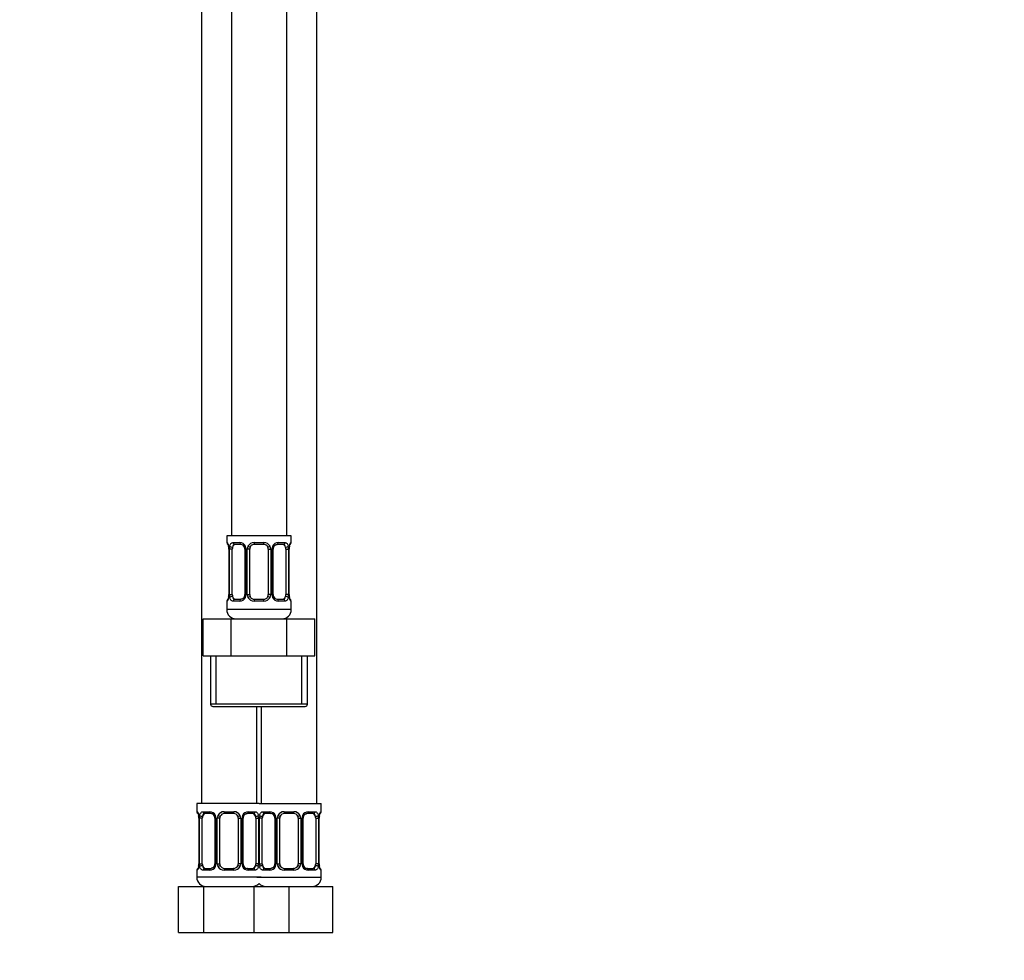
# Model space of a CAD drawing. Units: millimetres. Extents: x 0 to 878, y 0 to 1593.
# Drawn here: x 214 to 427, y 783 to 987 of the extents above; entities that cross this region are included whole.
import ezdxf
from ezdxf import colors
from ezdxf.entities.mleader import LeaderData, LeaderLine
from ezdxf.math import Vec2, Vec3

# ---------------------------------------------------------------- set-up
doc = ezdxf.new("R2010")
doc.units = ezdxf.units.MM
doc.layers.add('DV4_Défaut', color=7, linetype='Continuous')
doc.layers.add('Défaut', color=7, linetype='Continuous')

# ---------------------------------------------------------------- blocks, each defined once
blk = doc.blocks.new('_DOT')
at = {"color": 0}
blk.add_line((0, 0), (-1, 0), dxfattribs=at)
at = {"color": 0, "const_width": 0.333}
blk.add_lwpolyline([(-0.1665, 0, 1), (0.1665, 0, 1)], format="xyb", close=True, dxfattribs=at)
blk = doc.blocks.new('SE3')
at = {"layer": 'DV4_Défaut', "color": 7, "linetype": 'Continuous'}
for p, q in [((259.4, 1152.85), (259.4, 874.85)), ((271.4, 874.85), (271.4, 1152.85)), ((252.9, 1120.85), (252.9, 816.85)), ((277.9, 816.85), (277.9, 1120.85)), ((272.4, 874.85), (258.4, 874.85)), ((258.4, 874.85), (258.4, 873.37)), ((258.4, 873.37), (258.48, 873.37)), ((259.75, 873.37), (261.25, 873.37)), ((264.34, 873.37), (266.46, 873.37)), ((269.54, 873.37), (271.04, 873.37)), ((272.4, 873.37), (272.32, 873.37)), ((272.4, 873.37), (272.4, 874.85)), ((258.87, 871.97), (258.85, 871.97)), ((258.85, 871.97), (258.85, 862.1)), ((258.87, 871.97), (258.87, 862.1)), ((258.99, 862.1), (258.99, 871.97)), ((259.6, 871.97), (258.99, 871.97)), ((259.6, 862.1), (259.6, 871.97)), ((261.49, 872.97), (260.08, 872.97)), ((262.34, 871.97), (262.58, 871.97)), ((262.34, 871.97), (262.34, 862.1)), ((262.58, 871.97), (262.58, 862.1)), ((262.85, 862.1), (262.85, 871.97)), ((263.4, 871.97), (262.85, 871.97)), ((263.4, 862.1), (263.4, 871.97)), ((266.4, 872.97), (264.4, 872.97)), ((267.4, 871.97), (267.4, 862.1)), ((267.4, 871.97), (267.94, 871.97)), ((267.94, 871.97), (267.94, 862.1)), ((268.21, 862.1), (268.21, 871.97)), ((268.45, 871.97), (268.21, 871.97)), ((268.45, 862.1), (268.45, 871.97)), ((270.72, 872.97), (269.3, 872.97)), ((271.19, 871.97), (271.19, 862.1)), ((271.19, 871.97), (271.81, 871.97)), ((271.81, 871.97), (271.81, 862.1)), ((271.92, 862.1), (271.92, 871.97)), ((271.92, 871.97), (271.95, 871.97)), ((271.95, 862.1), (271.95, 871.97)), ((258.4, 860.7), (258.48, 860.7)), ((258.4, 860.7), (258.4, 858.85)), ((258.85, 862.1), (258.87, 862.1)), ((258.99, 862.1), (259.6, 862.1)), ((261.25, 860.7), (259.75, 860.7)), ((260.08, 861.1), (261.49, 861.1)), ((262.58, 862.1), (262.34, 862.1)), ((262.85, 862.1), (263.4, 862.1)), ((266.46, 860.7), (264.34, 860.7)), ((264.4, 861.1), (266.4, 861.1)), ((267.94, 862.1), (267.4, 862.1)), ((268.21, 862.1), (268.45, 862.1)), ((269.3, 861.1), (270.72, 861.1)), ((271.04, 860.7), (269.54, 860.7)), ((271.81, 862.1), (271.19, 862.1)), ((271.95, 862.1), (271.92, 862.1)), ((272.4, 860.7), (272.32, 860.7)), ((272.4, 858.85), (272.4, 860.7)), ((272.4, 858.85), (258.4, 858.85)), ((253.27, 856.85), (259.33, 856.85)), ((253.27, 848.85), (253.27, 856.85)), ((259.33, 856.85), (271.46, 856.85)), ((259.33, 848.85), (259.33, 856.85)), ((271.46, 856.85), (277.52, 856.85)), ((271.46, 848.85), (271.46, 856.85)), ((277.52, 848.85), (277.52, 856.85)), ((253.27, 848.85), (256.3, 848.85)), ((254.9, 848.85), (254.9, 838.35)), ((256.08, 838.35), (256.08, 848.85)), ((256.3, 848.85), (259.33, 848.85)), ((259.33, 848.85), (265.4, 848.85)), ((265.4, 848.85), (271.46, 848.85)), ((271.46, 848.85), (274.49, 848.85)), ((274.49, 848.85), (277.52, 848.85)), ((274.71, 838.35), (274.71, 848.85)), ((275.9, 838.35), (275.9, 848.85)), ((275.9, 838.35), (254.9, 838.35)), ((255.4, 837.85), (275.4, 837.85)), ((264.9, 816.85), (264.9, 837.85)), ((265.9, 837.85), (265.9, 816.85)), ((265.4, 816.85), (251.9, 816.85)), ((251.9, 816.85), (251.9, 815.05)), ((265.4, 816.85), (278.9, 816.85)), ((278.9, 815.05), (278.9, 816.85)), ((251.98, 815.05), (251.9, 815.05)), ((252.37, 813.65), (252.35, 813.65)), ((252.35, 813.65), (252.35, 803.78)), ((252.37, 813.65), (252.37, 803.78)), ((252.49, 803.78), (252.49, 813.65)), ((253.1, 813.65), (252.49, 813.65)), ((253.1, 803.78), (253.1, 813.65)), ((253.25, 815.05), (254.75, 815.05)), ((254.99, 814.65), (253.58, 814.65)), ((255.84, 813.65), (256.08, 813.65)), ((255.84, 813.65), (255.84, 803.78)), ((256.08, 813.65), (256.08, 803.78)), ((256.35, 803.78), (256.35, 813.65)), ((256.9, 813.65), (256.35, 813.65)), ((256.9, 803.78), (256.9, 813.65)), ((257.84, 815.05), (259.96, 815.05)), ((259.9, 814.65), (257.9, 814.65)), ((260.9, 813.65), (260.9, 803.78)), ((260.9, 813.65), (261.44, 813.65)), ((261.44, 813.65), (261.44, 803.78)), ((261.71, 803.78), (261.71, 813.65)), ((261.95, 813.65), (261.71, 813.65)), ((261.95, 803.78), (261.95, 813.65)), ((264.22, 814.65), (262.8, 814.65)), ((263.04, 815.05), (264.54, 815.05)), ((264.69, 813.65), (264.69, 803.78)), ((264.69, 813.65), (265.31, 813.65)), ((265.31, 813.65), (265.31, 803.78)), ((265.49, 803.78), (265.49, 813.65)), ((266.1, 813.65), (265.49, 813.65)), ((266.1, 803.78), (266.1, 813.65)), ((266.25, 815.05), (267.75, 815.05)), ((267.99, 814.65), (266.58, 814.65)), ((268.84, 813.65), (269.08, 813.65)), ((268.84, 813.65), (268.84, 803.78)), ((269.08, 813.65), (269.08, 803.78)), ((269.35, 803.78), (269.35, 813.65)), ((269.9, 813.65), (269.35, 813.65)), ((269.9, 803.78), (269.9, 813.65)), ((270.84, 815.05), (272.96, 815.05)), ((272.9, 814.65), (270.9, 814.65)), ((273.9, 813.65), (273.9, 803.78)), ((273.9, 813.65), (274.44, 813.65)), ((274.44, 813.65), (274.44, 803.78)), ((274.71, 803.78), (274.71, 813.65)), ((274.95, 813.65), (274.71, 813.65)), ((274.95, 803.78), (274.95, 813.65)), ((277.22, 814.65), (275.8, 814.65)), ((276.04, 815.05), (277.54, 815.05)), ((277.69, 813.65), (277.69, 803.78)), ((277.69, 813.65), (278.31, 813.65)), ((278.31, 813.65), (278.31, 803.78)), ((278.42, 803.78), (278.42, 813.65)), ((278.42, 813.65), (278.45, 813.65)), ((278.45, 803.78), (278.45, 813.65)), ((278.82, 815.05), (278.9, 815.05)), ((252.35, 803.78), (252.37, 803.78)), ((252.49, 803.78), (253.1, 803.78)), ((253.58, 802.78), (254.99, 802.78)), ((256.08, 803.78), (255.84, 803.78)), ((256.35, 803.78), (256.9, 803.78)), ((257.9, 802.78), (259.9, 802.78)), ((261.44, 803.78), (260.9, 803.78)), ((261.71, 803.78), (261.95, 803.78)), ((262.8, 802.78), (264.22, 802.78)), ((265.31, 803.78), (264.69, 803.78)), ((265.49, 803.78), (266.1, 803.78)), ((266.58, 802.78), (267.99, 802.78)), ((269.08, 803.78), (268.84, 803.78)), ((269.35, 803.78), (269.9, 803.78)), ((270.9, 802.78), (272.9, 802.78)), ((274.44, 803.78), (273.9, 803.78)), ((274.71, 803.78), (274.95, 803.78)), ((275.8, 802.78), (277.22, 802.78)), ((278.31, 803.78), (277.69, 803.78)), ((278.45, 803.78), (278.42, 803.78)), ((251.98, 802.38), (251.9, 802.38)), ((251.9, 802.38), (251.9, 800.85)), ((265.9, 800.85), (251.9, 800.85)), ((254.75, 802.38), (253.25, 802.38)), ((259.96, 802.38), (257.84, 802.38)), ((264.54, 802.38), (263.04, 802.38)), ((264.9, 800.85), (278.9, 800.85)), ((267.75, 802.38), (266.25, 802.38)), ((272.96, 802.38), (270.84, 802.38)), ((277.54, 802.38), (276.04, 802.38)), ((278.82, 802.38), (278.9, 802.38)), ((278.9, 800.85), (278.9, 802.38)), ((247.93, 798.85), (253.41, 798.85)), ((247.93, 788.85), (247.93, 798.85)), ((253.41, 798.85), (264.38, 798.85)), ((253.41, 788.85), (253.41, 798.85)), ((264.38, 798.85), (265.62, 798.85)), ((264.38, 788.85), (264.38, 798.85)), ((265.62, 798.85), (271.9, 798.85)), ((271.9, 798.85), (281.4, 798.85)), ((271.9, 788.85), (271.9, 798.85)), ((281.4, 788.85), (281.4, 798.85)), ((247.93, 788.85), (253.41, 788.85)), ((253.41, 788.85), (264.38, 788.85)), ((264.38, 788.85), (265.62, 788.85)), ((265.62, 788.85), (271.9, 788.85)), ((271.9, 788.85), (281.4, 788.85))]:
    blk.add_line(p, q, dxfattribs=at)
for centre, radius, start, end in [((258.8, 873.37), 0.4, 180, 250.8752), ((261.19, 871.99), 1.39, 25.1473, 87.3249), ((264.32, 871.88), 1.49, 89.2905, 152.1251), ((266.48, 871.88), 1.49, 27.8747, 90.7097), ((269.6, 871.99), 1.39, 92.6748, 154.853), ((272, 873.37), 0.4, 289.6285, 0), ((255.87, 872), 2.98, 359.5336, 9.8824), ((255.53, 871.98), 3.35, 359.8705, 10.2708), ((261.76, 871.99), 2.78, 167.8078, 180.3687), ((261.41, 872.07), 0.899, 21.7715, 84.6662), ((261.41, 872), 0.934, 358.4765, 25.982), ((261.21, 871.97), 1.38, 359.8791, 25.9211), ((264.19, 871.98), 1.34, 153.3511, 180.1815), ((264.4, 871.97), 1, 154.4167, 180), ((264.4, 871.97), 1, 90, 154.4167), ((266.4, 871.97), 1, 25.5833, 90), ((266.4, 871.97), 1, 0, 25.5833), ((266.6, 871.98), 1.34, 359.817, 26.6505), ((269.59, 871.97), 1.38, 154.0799, 180.1199), ((269.36, 872), 0.913, 153.4656, 181.6983), ((269.03, 871.99), 2.78, 359.628, 12.1955), ((275.27, 871.98), 3.35, 169.7304, 180.1284), ((274.87, 872), 2.92, 170.0493, 180.6055), ((258.8, 860.7), 0.4, 109.6285, 180), ((255.93, 862.07), 2.92, 350.0502, 0.6048), ((255.53, 862.09), 3.35, 349.7304, 0.1284), ((261.76, 862.08), 2.78, 179.628, 192.1955), ((261.19, 862.08), 1.39, 272.6748, 334.853), ((261.43, 862.07), 0.913, 333.4508, 1.6908), ((261.21, 862.09), 1.38, 334.0799, 0.1199), ((264.19, 862.09), 1.34, 179.817, 206.6505), ((264.32, 862.19), 1.49, 207.8747, 270.7097), ((264.4, 862.1), 1, 180, 205.5833), ((264.4, 862.1), 1, 205.5833, 270), ((266.4, 862.1), 1, 270, 334.4167), ((266.48, 862.19), 1.49, 269.2905, 332.1251), ((266.4, 862.1), 1, 334.4167, 0), ((266.6, 862.09), 1.34, 333.3511, 0.1815), ((269.59, 862.09), 1.38, 179.8791, 205.9211), ((269.6, 862.08), 1.39, 205.1473, 267.3249), ((269.39, 862.07), 0.934, 178.4486, 206.0078), ((269.38, 861.99), 0.899, 201.7646, 264.6657), ((269.03, 862.08), 2.78, 347.8078, 0.3687), ((275.27, 862.09), 3.35, 179.8705, 190.2708), ((274.92, 862.07), 2.98, 179.5346, 189.8817), ((272, 860.7), 0.4, 0, 70.8752), ((260.4, 858.85), 2, 180, 270), ((270.4, 858.85), 2, 270, 0), ((255.4, 838.35), 0.5, 180, 270), ((275.4, 838.35), 0.5, 270, 0), ((252.3, 815.05), 0.4, 180, 250.8752), ((249.37, 813.68), 2.98, 359.5336, 9.8824), ((249.03, 813.66), 3.35, 359.8705, 10.2708), ((255.26, 813.67), 2.78, 167.8078, 180.3687), ((254.69, 813.67), 1.39, 25.1473, 87.3249), ((254.91, 813.75), 0.899, 21.7715, 84.6662), ((254.91, 813.68), 0.934, 358.4765, 25.982), ((254.71, 813.65), 1.38, 359.8791, 25.9211), ((257.69, 813.66), 1.34, 153.3511, 180.1815), ((257.82, 813.56), 1.49, 89.2905, 152.1251), ((257.9, 813.65), 1, 154.4167, 180), ((257.9, 813.65), 1, 90, 154.4167), ((259.9, 813.65), 1, 25.5833, 90), ((259.98, 813.56), 1.49, 27.8747, 90.7097), ((259.9, 813.65), 1, 0, 25.5833), ((260.1, 813.66), 1.34, 359.817, 26.6505), ((263.09, 813.65), 1.38, 154.0799, 180.1199), ((263.1, 813.67), 1.39, 92.6748, 154.853), ((262.86, 813.68), 0.913, 153.4656, 181.6983), ((262.53, 813.67), 2.78, 359.628, 12.1955), ((268.26, 813.67), 2.78, 167.8078, 180.3687), ((267.69, 813.67), 1.39, 25.1473, 87.3249), ((267.91, 813.75), 0.899, 21.7715, 84.6662), ((267.91, 813.68), 0.934, 358.4765, 25.982), ((267.71, 813.65), 1.38, 359.8791, 25.9211), ((270.69, 813.66), 1.34, 153.3511, 180.1815), ((270.82, 813.56), 1.49, 89.2905, 152.1251), ((270.9, 813.65), 1, 154.4167, 180), ((270.9, 813.65), 1, 90, 154.4167), ((272.9, 813.65), 1, 25.5833, 90), ((272.98, 813.56), 1.49, 27.8747, 90.7097), ((272.9, 813.65), 1, 0, 25.5833), ((273.1, 813.66), 1.34, 359.817, 26.6505), ((276.09, 813.65), 1.38, 154.0799, 180.1199), ((276.1, 813.67), 1.39, 92.6748, 154.853), ((275.86, 813.68), 0.913, 153.4656, 181.6983), ((275.53, 813.67), 2.78, 359.628, 12.1955), ((281.77, 813.66), 3.35, 169.7304, 180.1284), ((281.37, 813.68), 2.92, 170.0493, 180.6055), ((278.5, 815.05), 0.4, 289.6285, 0), ((249.43, 803.75), 2.92, 350.0502, 0.6048), ((249.03, 803.77), 3.35, 349.7304, 0.1284), ((255.26, 803.76), 2.78, 179.628, 192.1955), ((254.69, 803.76), 1.39, 272.6748, 334.853), ((254.93, 803.75), 0.913, 333.4508, 1.6908), ((254.71, 803.77), 1.38, 334.0799, 0.1199), ((257.69, 803.77), 1.34, 179.817, 206.6505), ((257.82, 803.87), 1.49, 207.8747, 270.7097), ((257.9, 803.78), 1, 180, 205.5833), ((257.9, 803.78), 1, 205.5833, 270), ((259.9, 803.78), 1, 270, 334.4167), ((259.98, 803.87), 1.49, 269.2905, 332.1251), ((259.9, 803.78), 1, 334.4167, 0), ((260.1, 803.77), 1.34, 333.3511, 0.1815), ((263.09, 803.77), 1.38, 179.8791, 205.9211), ((263.1, 803.76), 1.39, 205.1473, 267.3249), ((262.89, 803.75), 0.934, 178.4486, 206.0078), ((262.88, 803.67), 0.899, 201.7646, 264.6657), ((262.53, 803.76), 2.78, 347.8078, 0.3687), ((268.26, 803.76), 2.78, 179.628, 192.1955), ((267.69, 803.76), 1.39, 272.6748, 334.853), ((267.93, 803.75), 0.913, 333.4508, 1.6908), ((267.71, 803.77), 1.38, 334.0799, 0.1199), ((270.69, 803.77), 1.34, 179.817, 206.6505), ((270.82, 803.87), 1.49, 207.8747, 270.7097), ((270.9, 803.78), 1, 180, 205.5833), ((270.9, 803.78), 1, 205.5833, 270), ((272.9, 803.78), 1, 270, 334.4167), ((272.98, 803.87), 1.49, 269.2905, 332.1251), ((272.9, 803.78), 1, 334.4167, 0), ((273.1, 803.77), 1.34, 333.3511, 0.1815), ((276.09, 803.77), 1.38, 179.8791, 205.9211), ((276.1, 803.76), 1.39, 205.1473, 267.3249), ((275.89, 803.75), 0.934, 178.4486, 206.0078), ((275.88, 803.67), 0.899, 201.7646, 264.6657), ((275.53, 803.76), 2.78, 347.8078, 0.3687), ((281.77, 803.77), 3.35, 179.8705, 190.2708), ((281.42, 803.75), 2.98, 179.5346, 189.8817), ((252.3, 802.38), 0.4, 109.6285, 180), ((253.9, 800.85), 2, 180, 270), ((276.9, 800.85), 2, 270, 0), ((278.5, 802.38), 0.4, 0, 70.8752), ((263.9, 800.85), 2, 270, 318.5904), ((266.9, 800.85), 2, 221.4096, 270)]:
    blk.add_arc(centre, radius, start, end, dxfattribs=at)
for centre, major_axis, ratio, start_param, end_param in [((258.87, 873.37), (0, -0.4), 0.988455, 4.712389, 5.581863), ((260.08, 873.37), (0, -0.4), 0.806081, 4.712389, 6.283185), ((261.49, 873.37), (0, -0.4), 0.591806, 4.712389, 6.283185), ((264.4, 873.37), (0, -0.4), 0.151515, 4.712389, 6.283185), ((266.4, 873.37), (0, -0.4), 0.151515, 0, 1.570796), ((269.3, 873.37), (0, -0.4), 0.591806, 0, 1.570796), ((270.72, 873.37), (0, -0.4), 0.806081, 0, 1.570796), ((271.92, 873.37), (0, -0.4), 0.988455, 0.707434, 1.570796), ((259.2, 872.58), (0.394, 0.069), 0.426558, 2.752818, 3.14403), ((259.41, 872.58), (0.391, -0.084), 0.411702, 3.62283, 5.508006), ((260.31, 871.97), (0, 1), 0.707107, 1.124283, 1.570796), ((260.31, 871.97), (0, -1), 0.707107, 3.141593, 4.265876), ((262.61, 872.58), (0.363, 0.168), 0.191543, 1.963754, 3.145745), ((263.13, 872.58), (0.361, -0.173), 0.155676, 4.398009, 6.283185), ((267.66, 872.58), (-0.361, -0.173), 0.155676, 0, 1.885177), ((268.18, 872.58), (-0.363, 0.168), 0.191543, 3.135884, 4.319431), ((270.49, 871.97), (0, 1), 0.707107, 5.158902, 6.283185), ((271.38, 872.58), (-0.391, -0.084), 0.411702, 0.775179, 2.660356), ((270.49, 871.97), (0, 1), 0.707107, 4.712389, 5.158902), ((271.6, 872.58), (-0.394, 0.069), 0.426558, 3.138939, 3.530367), ((258.87, 860.7), (0, -0.4), 0.988455, 3.848878, 4.712389), ((259.2, 861.49), (0.394, -0.069), 0.426558, 3.13804, 3.530367), ((259.41, 861.49), (-0.391, -0.084), 0.411702, 3.916772, 5.801948), ((260.31, 862.1), (0, -1), 0.707107, 4.712389, 5.158902), ((260.31, 862.1), (0, -1), 0.707107, 5.158902, 6.283185), ((260.08, 860.7), (0, -0.4), 0.806081, 3.141593, 4.712389), ((261.49, 860.7), (0, -0.4), 0.591806, 3.141593, 4.712389), ((262.61, 861.49), (0.363, -0.168), 0.191543, 3.132114, 4.319431), ((263.13, 861.49), (-0.361, -0.173), 0.155676, 3.141593, 5.026769), ((264.4, 860.7), (0, -0.4), 0.151515, 3.141593, 4.712389), ((266.4, 860.7), (0, -0.4), 0.151515, 1.570796, 3.141593), ((267.66, 861.49), (0.361, -0.173), 0.155676, 1.256416, 3.141593), ((268.18, 861.49), (-0.363, -0.168), 0.191543, 1.963754, 3.148859), ((269.3, 860.7), (0, -0.4), 0.591806, 1.570796, 3.141593), ((270.49, 862.1), (0, 1), 0.707107, 3.141593, 4.265876), ((270.72, 860.7), (0, -0.4), 0.806081, 1.570796, 3.141593), ((270.49, 862.1), (0, -1), 0.707107, 1.124283, 1.570796), ((271.38, 861.49), (0.391, -0.084), 0.411702, 0.481237, 2.366414), ((271.6, 861.49), (-0.394, -0.069), 0.426558, 2.752818, 3.144908), ((271.92, 860.7), (0, -0.4), 0.988455, 1.570796, 2.444962), ((252.37, 815.05), (0, -0.4), 0.988455, 4.712389, 5.581863), ((252.7, 814.26), (0.394, 0.069), 0.426558, 2.752818, 3.14403), ((252.91, 814.26), (0.391, -0.084), 0.411702, 3.62283, 5.508006), ((253.81, 813.65), (0, -1), 0.707107, 4.265876, 4.712389), ((253.81, 813.65), (0, -1), 0.707107, 3.141593, 4.265876), ((253.58, 815.05), (0, -0.4), 0.806081, 4.712389, 6.283185), ((254.99, 815.05), (0, -0.4), 0.591806, 4.712389, 6.283185), ((256.11, 814.26), (0.363, 0.168), 0.191543, 1.963754, 3.145745), ((256.63, 814.26), (0.361, -0.173), 0.155676, 4.398009, 6.283185), ((257.9, 815.05), (0, -0.4), 0.151515, 4.712389, 6.283185), ((259.9, 815.05), (0, -0.4), 0.151515, 0, 1.570796), ((261.16, 814.26), (-0.361, -0.173), 0.155676, 0, 1.885177), ((261.68, 814.26), (-0.363, 0.168), 0.191543, 3.135884, 4.319431), ((262.8, 815.05), (0, -0.4), 0.591806, 0, 1.570796), ((263.99, 813.65), (0, 1), 0.707107, 5.158902, 6.283185), ((264.22, 815.05), (0, -0.4), 0.806081, 0, 1.570796), ((264.88, 814.26), (-0.391, -0.084), 0.411702, 0.775179, 2.660356), ((263.99, 813.65), (0, 1), 0.707107, 4.712389, 5.158902), ((265.91, 814.26), (0.391, -0.084), 0.411702, 3.62283, 5.508006), ((266.81, 813.65), (0, -1), 0.707107, 4.265876, 4.712389), ((266.81, 813.65), (0, -1), 0.707107, 3.141593, 4.265876), ((266.58, 815.05), (0, -0.4), 0.806081, 4.712389, 6.283185), ((267.99, 815.05), (0, -0.4), 0.591806, 4.712389, 6.283185), ((269.11, 814.26), (0.363, 0.168), 0.191543, 1.963754, 3.145745), ((269.63, 814.26), (0.361, -0.173), 0.155676, 4.398009, 6.283185), ((270.9, 815.05), (0, -0.4), 0.151515, 4.712389, 6.283185), ((272.9, 815.05), (0, -0.4), 0.151515, 0, 1.570796), ((274.16, 814.26), (-0.361, -0.173), 0.155676, 0, 1.885177), ((274.68, 814.26), (-0.363, 0.168), 0.191543, 3.135884, 4.319431), ((275.8, 815.05), (0, -0.4), 0.591806, 0, 1.570796), ((276.99, 813.65), (0, 1), 0.707107, 5.158902, 6.283185), ((277.22, 815.05), (0, -0.4), 0.806081, 0, 1.570796), ((277.88, 814.26), (-0.391, -0.084), 0.411702, 0.775179, 2.660356), ((276.99, 813.65), (0, 1), 0.707107, 4.712389, 5.158902), ((278.1, 814.26), (-0.394, 0.069), 0.426558, 3.138939, 3.530367), ((278.42, 815.05), (0, -0.4), 0.988455, 0.707434, 1.570796), ((252.7, 803.17), (0.394, -0.069), 0.426558, 3.13804, 3.530367), ((252.91, 803.17), (-0.391, -0.084), 0.411702, 3.916772, 5.801948), ((253.81, 803.78), (0, -1), 0.707107, 4.712389, 5.158902), ((253.81, 803.78), (0, -1), 0.707107, 5.158902, 6.283185), ((253.58, 802.38), (0, -0.4), 0.806081, 3.141593, 4.712389), ((254.99, 802.38), (0, -0.4), 0.591806, 3.141593, 4.712389), ((256.11, 803.17), (0.363, -0.168), 0.191543, 3.132114, 4.319431), ((256.63, 803.17), (-0.361, -0.173), 0.155676, 3.141593, 5.026769), ((257.9, 802.38), (0, -0.4), 0.151515, 3.141593, 4.712389), ((259.9, 802.38), (0, -0.4), 0.151515, 1.570796, 3.141593), ((261.16, 803.17), (0.361, -0.173), 0.155676, 1.256416, 3.141593), ((261.68, 803.17), (-0.363, -0.168), 0.191543, 1.963754, 3.148859), ((262.8, 802.38), (0, -0.4), 0.591806, 1.570796, 3.141593), ((263.99, 803.78), (0, 1), 0.707107, 3.141593, 4.265876), ((264.22, 802.38), (0, -0.4), 0.806081, 1.570796, 3.141593), ((263.99, 803.78), (0, 1), 0.707107, 4.265876, 4.712389), ((264.88, 803.17), (0.391, -0.084), 0.411702, 0.481237, 2.366414), ((265.91, 803.17), (-0.391, -0.084), 0.411702, 3.916772, 5.801948), ((266.81, 803.78), (0, -1), 0.707107, 4.712389, 5.158902), ((266.81, 803.78), (0, -1), 0.707107, 5.158902, 6.283185), ((266.58, 802.38), (0, -0.4), 0.806081, 3.141593, 4.712389), ((267.99, 802.38), (0, -0.4), 0.591806, 3.141593, 4.712389), ((269.11, 803.17), (0.363, -0.168), 0.191543, 3.132114, 4.319431), ((269.63, 803.17), (-0.361, -0.173), 0.155676, 3.141593, 5.026769), ((270.9, 802.38), (0, -0.4), 0.151515, 3.141593, 4.712389), ((272.9, 802.38), (0, -0.4), 0.151515, 1.570796, 3.141593), ((274.16, 803.17), (0.361, -0.173), 0.155676, 1.256416, 3.141593), ((274.68, 803.17), (-0.363, -0.168), 0.191543, 1.963754, 3.148859), ((275.8, 802.38), (0, -0.4), 0.591806, 1.570796, 3.141593), ((276.99, 803.78), (0, 1), 0.707107, 3.141593, 4.265876), ((277.22, 802.38), (0, -0.4), 0.806081, 1.570796, 3.141593), ((276.99, 803.78), (0, 1), 0.707107, 4.265876, 4.712389), ((277.88, 803.17), (0.391, -0.084), 0.411702, 0.481237, 2.366414), ((278.1, 803.17), (-0.394, -0.069), 0.426558, 2.752818, 3.144908), ((252.37, 802.38), (0, -0.4), 0.988455, 3.841109, 4.712389), ((278.42, 802.38), (0, -0.4), 0.988455, 1.570796, 2.444962)]:
    blk.add_ellipse(centre, major_axis=major_axis, ratio=ratio, start_param=start_param, end_param=end_param, dxfattribs=at)
for points, knots in [([(258.48, 873.37), (258.5, 873.37), (258.52, 873.35), (258.58, 873.28), (258.61, 873.23), (258.68, 873.09), (258.71, 873.01), (258.77, 872.81), (258.8, 872.7), (258.82, 872.58)], [0, 0, 0, 0, 0.25, 0.25, 0.5, 0.5, 0.75, 0.75, 1, 1, 1, 1]), ([(259.05, 872.58), (259.08, 872.7), (259.11, 872.81), (259.2, 873.01), (259.26, 873.09), (259.38, 873.23), (259.45, 873.28), (259.59, 873.35), (259.67, 873.37), (259.75, 873.37)], [0, 0, 0, 0, 0.25, 0.25, 0.5, 0.5, 0.75, 0.75, 1, 1, 1, 1]), ([(271.04, 873.37), (271.12, 873.37), (271.2, 873.35), (271.35, 873.28), (271.41, 873.23), (271.53, 873.09), (271.59, 873.01), (271.68, 872.81), (271.71, 872.7), (271.74, 872.58)], [0, 0, 0, 0, 0.25, 0.25, 0.5, 0.5, 0.75, 0.75, 1, 1, 1, 1]), ([(271.97, 872.58), (272, 872.7), (272.02, 872.81), (272.08, 873.01), (272.12, 873.09), (272.18, 873.23), (272.21, 873.28), (272.27, 873.35), (272.29, 873.37), (272.32, 873.37)], [0, 0, 0, 0, 0.25, 0.25, 0.5, 0.5, 0.75, 0.75, 1, 1, 1, 1]), ([(258.62, 873.08), (258.62, 873.08), (258.63, 873.07), (258.64, 873.05), (258.66, 873), (258.7, 872.91), (258.74, 872.78), (258.78, 872.64), (258.79, 872.55), (258.8, 872.5)], [0, 0, 0, 0, 0.0461545, 0.1719079, 0.3191779, 0.4914883, 0.681769, 0.8761155, 1, 1, 1, 1]), ([(260.08, 872.97), (260.02, 872.97), (259.97, 872.96), (259.89, 872.91), (259.85, 872.87), (259.74, 872.72), (259.7, 872.58), (259.67, 872.4)], [0, 0, 0, 0, 0.25, 0.25, 0.5, 0.5, 1, 1, 1, 1]), ([(268.55, 872.41), (268.57, 872.45), (268.61, 872.54), (268.72, 872.68), (268.85, 872.8), (268.99, 872.89), (269.13, 872.95), (269.24, 872.97), (269.29, 872.97), (269.3, 872.97)], [0, 0, 0, 0, 0.113548, 0.278169, 0.446337, 0.615096, 0.78703, 0.956115, 1, 1, 1, 1]), ([(271.13, 872.4), (271.11, 872.49), (271.09, 872.57), (271.04, 872.71), (271.02, 872.77), (270.91, 872.92), (270.82, 872.97), (270.72, 872.97)], [0, 0, 0, 0, 0.25, 0.25, 0.5, 0.5, 1, 1, 1, 1]), ([(271.99, 872.5), (272, 872.55), (272.02, 872.65), (272.05, 872.79), (272.1, 872.92), (272.13, 873.01), (272.16, 873.06), (272.17, 873.08), (272.17, 873.08), (272.17, 873.08)], [0, 0, 0, 0, 0.129496, 0.327443, 0.527417, 0.704519, 0.861091, 0.989034, 1, 1, 1, 1]), ([(258.82, 861.49), (258.8, 861.37), (258.77, 861.26), (258.71, 861.06), (258.68, 860.98), (258.61, 860.84), (258.58, 860.79), (258.52, 860.71), (258.5, 860.7), (258.48, 860.7)], [0, 0, 0, 0, 0.25, 0.25, 0.5, 0.5, 0.75, 0.75, 1, 1, 1, 1]), ([(258.8, 861.56), (258.79, 861.52), (258.78, 861.42), (258.74, 861.28), (258.7, 861.15), (258.66, 861.06), (258.63, 861), (258.62, 860.99), (258.62, 860.99), (258.62, 860.99)], [0, 0, 0, 0, 0.129386, 0.327358, 0.527358, 0.704482, 0.861074, 0.989032, 1, 1, 1, 1]), ([(259.75, 860.7), (259.67, 860.7), (259.59, 860.71), (259.45, 860.78), (259.38, 860.84), (259.26, 860.97), (259.2, 861.06), (259.11, 861.26), (259.08, 861.37), (259.05, 861.49)], [0, 0, 0, 0, 0.25, 0.25, 0.5, 0.5, 0.75, 0.75, 1, 1, 1, 1]), ([(259.67, 861.66), (259.68, 861.58), (259.7, 861.5), (259.75, 861.36), (259.78, 861.3), (259.88, 861.15), (259.97, 861.1), (260.08, 861.1)], [0, 0, 0, 0, 0.25, 0.25, 0.5, 0.5, 1, 1, 1, 1]), ([(262.25, 861.66), (262.23, 861.62), (262.18, 861.52), (262.08, 861.39), (261.95, 861.27), (261.8, 861.17), (261.66, 861.12), (261.55, 861.09), (261.5, 861.1), (261.49, 861.1)], [0, 0, 0, 0, 0.113312, 0.277979, 0.446193, 0.615, 0.786981, 0.956114, 1, 1, 1, 1]), ([(270.72, 861.1), (270.77, 861.1), (270.82, 861.11), (270.91, 861.16), (270.95, 861.2), (271.05, 861.35), (271.1, 861.49), (271.13, 861.66)], [0, 0, 0, 0, 0.25, 0.25, 0.5, 0.5, 1, 1, 1, 1]), ([(271.74, 861.49), (271.71, 861.37), (271.68, 861.26), (271.59, 861.06), (271.54, 860.98), (271.42, 860.84), (271.35, 860.79), (271.2, 860.71), (271.12, 860.7), (271.04, 860.7)], [0, 0, 0, 0, 0.25, 0.25, 0.5, 0.5, 0.75, 0.75, 1, 1, 1, 1]), ([(272.32, 860.7), (272.29, 860.7), (272.27, 860.71), (272.21, 860.78), (272.18, 860.84), (272.12, 860.97), (272.08, 861.06), (272.02, 861.26), (272, 861.37), (271.97, 861.49)], [0, 0, 0, 0, 0.25, 0.25, 0.5, 0.5, 0.75, 0.75, 1, 1, 1, 1]), ([(272.17, 860.99), (272.17, 860.99), (272.17, 860.99), (272.16, 861.01), (272.13, 861.07), (272.09, 861.16), (272.05, 861.28), (272.02, 861.42), (272, 861.52), (271.99, 861.56)], [0, 0, 0, 0, 0.0461586, 0.1719234, 0.3192068, 0.4915327, 0.6818306, 0.8761946, 1, 1, 1, 1]), ([(251.98, 815.05), (252, 815.05), (252.02, 815.03), (252.08, 814.96), (252.11, 814.91), (252.18, 814.77), (252.21, 814.69), (252.27, 814.49), (252.3, 814.38), (252.32, 814.26)], [0, 0, 0, 0, 0.25, 0.25, 0.5, 0.5, 0.75, 0.75, 1, 1, 1, 1]), ([(252.12, 814.76), (252.12, 814.76), (252.13, 814.76), (252.14, 814.73), (252.16, 814.68), (252.2, 814.59), (252.24, 814.46), (252.28, 814.32), (252.29, 814.23), (252.3, 814.19)], [0, 0, 0, 0, 0.046154, 0.171908, 0.319178, 0.491488, 0.681769, 0.876115, 1, 1, 1, 1]), ([(252.55, 814.26), (252.58, 814.38), (252.61, 814.49), (252.7, 814.69), (252.76, 814.77), (252.88, 814.91), (252.95, 814.96), (253.09, 815.03), (253.17, 815.05), (253.25, 815.05)], [0, 0, 0, 0, 0.25, 0.25, 0.5, 0.5, 0.75, 0.75, 1, 1, 1, 1]), ([(253.58, 814.65), (253.52, 814.65), (253.47, 814.64), (253.39, 814.59), (253.35, 814.55), (253.24, 814.4), (253.2, 814.26), (253.17, 814.08)], [0, 0, 0, 0, 0.25, 0.25, 0.5, 0.5, 1, 1, 1, 1]), ([(262.05, 814.09), (262.07, 814.13), (262.11, 814.22), (262.22, 814.36), (262.35, 814.48), (262.49, 814.57), (262.63, 814.63), (262.74, 814.65), (262.79, 814.65), (262.8, 814.65)], [0, 0, 0, 0, 0.113548, 0.278169, 0.446337, 0.615096, 0.78703, 0.956115, 1, 1, 1, 1]), ([(264.63, 814.08), (264.61, 814.17), (264.59, 814.25), (264.54, 814.39), (264.52, 814.45), (264.41, 814.6), (264.32, 814.65), (264.22, 814.65)], [0, 0, 0, 0, 0.25, 0.25, 0.5, 0.5, 1, 1, 1, 1]), ([(264.54, 815.05), (264.62, 815.05), (264.7, 815.03), (264.85, 814.96), (264.91, 814.91), (265.03, 814.77), (265.09, 814.69), (265.18, 814.49), (265.21, 814.38), (265.24, 814.26)], [0, 0, 0, 0, 0.25, 0.25, 0.5, 0.5, 0.75, 0.75, 1, 1, 1, 1]), ([(265.55, 814.26), (265.58, 814.38), (265.61, 814.49), (265.7, 814.69), (265.76, 814.77), (265.88, 814.91), (265.95, 814.96), (266.09, 815.03), (266.17, 815.05), (266.25, 815.05)], [0, 0, 0, 0, 0.25, 0.25, 0.5, 0.5, 0.75, 0.75, 1, 1, 1, 1]), ([(266.58, 814.65), (266.52, 814.65), (266.47, 814.64), (266.39, 814.59), (266.35, 814.55), (266.24, 814.4), (266.2, 814.26), (266.17, 814.08)], [0, 0, 0, 0, 0.25, 0.25, 0.5, 0.5, 1, 1, 1, 1]), ([(275.05, 814.09), (275.07, 814.13), (275.11, 814.22), (275.22, 814.36), (275.35, 814.48), (275.49, 814.57), (275.63, 814.63), (275.74, 814.65), (275.79, 814.65), (275.8, 814.65)], [0, 0, 0, 0, 0.113548, 0.278169, 0.446337, 0.615096, 0.78703, 0.956115, 1, 1, 1, 1]), ([(277.63, 814.08), (277.61, 814.17), (277.59, 814.25), (277.54, 814.39), (277.52, 814.45), (277.41, 814.6), (277.32, 814.65), (277.22, 814.65)], [0, 0, 0, 0, 0.25, 0.25, 0.5, 0.5, 1, 1, 1, 1]), ([(277.54, 815.05), (277.62, 815.05), (277.7, 815.03), (277.85, 814.96), (277.91, 814.91), (278.03, 814.77), (278.09, 814.69), (278.18, 814.49), (278.21, 814.38), (278.24, 814.26)], [0, 0, 0, 0, 0.25, 0.25, 0.5, 0.5, 0.75, 0.75, 1, 1, 1, 1]), ([(278.47, 814.26), (278.5, 814.38), (278.52, 814.49), (278.58, 814.69), (278.62, 814.77), (278.68, 814.91), (278.71, 814.96), (278.77, 815.03), (278.79, 815.05), (278.82, 815.05)], [0, 0, 0, 0, 0.25, 0.25, 0.5, 0.5, 0.75, 0.75, 1, 1, 1, 1]), ([(278.49, 814.19), (278.5, 814.23), (278.52, 814.33), (278.55, 814.47), (278.6, 814.6), (278.63, 814.69), (278.66, 814.74), (278.67, 814.76), (278.67, 814.76), (278.67, 814.76)], [0, 0, 0, 0, 0.129496, 0.327443, 0.527417, 0.704519, 0.861091, 0.989034, 1, 1, 1, 1]), ([(252.32, 803.17), (252.3, 803.05), (252.27, 802.94), (252.21, 802.74), (252.18, 802.66), (252.11, 802.52), (252.08, 802.47), (252.02, 802.39), (252, 802.38), (251.98, 802.38)], [0, 0, 0, 0, 0.25, 0.25, 0.5, 0.5, 0.75, 0.75, 1, 1, 1, 1]), ([(252.3, 803.24), (252.29, 803.2), (252.28, 803.1), (252.24, 802.96), (252.2, 802.83), (252.16, 802.74), (252.13, 802.68), (252.12, 802.67), (252.12, 802.67), (252.12, 802.67)], [0, 0, 0, 0, 0.129386, 0.327358, 0.527358, 0.704482, 0.861074, 0.989032, 1, 1, 1, 1]), ([(253.25, 802.38), (253.17, 802.38), (253.09, 802.39), (252.95, 802.47), (252.88, 802.52), (252.76, 802.66), (252.7, 802.74), (252.61, 802.94), (252.58, 803.05), (252.55, 803.17)], [0, 0, 0, 0, 0.25, 0.25, 0.5, 0.5, 0.75, 0.75, 1, 1, 1, 1]), ([(253.17, 803.34), (253.18, 803.26), (253.2, 803.18), (253.25, 803.04), (253.28, 802.98), (253.38, 802.83), (253.47, 802.78), (253.58, 802.78)], [0, 0, 0, 0, 0.25, 0.25, 0.5, 0.5, 1, 1, 1, 1]), ([(255.75, 803.34), (255.73, 803.3), (255.68, 803.21), (255.58, 803.07), (255.45, 802.95), (255.3, 802.85), (255.16, 802.8), (255.05, 802.77), (255, 802.78), (254.99, 802.78)], [0, 0, 0, 0, 0.113312, 0.277979, 0.446193, 0.615, 0.786981, 0.956114, 1, 1, 1, 1]), ([(264.22, 802.78), (264.27, 802.78), (264.32, 802.79), (264.41, 802.84), (264.45, 802.88), (264.55, 803.03), (264.6, 803.17), (264.63, 803.34)], [0, 0, 0, 0, 0.25, 0.25, 0.5, 0.5, 1, 1, 1, 1]), ([(265.24, 803.17), (265.21, 803.05), (265.18, 802.94), (265.09, 802.74), (265.04, 802.66), (264.92, 802.52), (264.85, 802.47), (264.7, 802.39), (264.62, 802.38), (264.54, 802.38)], [0, 0, 0, 0, 0.25, 0.25, 0.5, 0.5, 0.75, 0.75, 1, 1, 1, 1]), ([(266.25, 802.38), (266.17, 802.38), (266.09, 802.39), (265.95, 802.47), (265.88, 802.52), (265.76, 802.66), (265.7, 802.74), (265.61, 802.94), (265.58, 803.05), (265.55, 803.17)], [0, 0, 0, 0, 0.25, 0.25, 0.5, 0.5, 0.75, 0.75, 1, 1, 1, 1]), ([(266.17, 803.34), (266.18, 803.26), (266.2, 803.18), (266.25, 803.04), (266.28, 802.98), (266.38, 802.83), (266.47, 802.78), (266.58, 802.78)], [0, 0, 0, 0, 0.25, 0.25, 0.5, 0.5, 1, 1, 1, 1]), ([(268.75, 803.34), (268.73, 803.3), (268.68, 803.21), (268.58, 803.07), (268.45, 802.95), (268.3, 802.85), (268.16, 802.8), (268.05, 802.77), (268, 802.78), (267.99, 802.78)], [0, 0, 0, 0, 0.113312, 0.277979, 0.446193, 0.615, 0.786981, 0.956114, 1, 1, 1, 1]), ([(277.22, 802.78), (277.27, 802.78), (277.32, 802.79), (277.41, 802.84), (277.45, 802.88), (277.55, 803.03), (277.6, 803.17), (277.63, 803.34)], [0, 0, 0, 0, 0.25, 0.25, 0.5, 0.5, 1, 1, 1, 1]), ([(278.24, 803.17), (278.21, 803.05), (278.18, 802.94), (278.09, 802.74), (278.04, 802.66), (277.92, 802.52), (277.85, 802.47), (277.7, 802.39), (277.62, 802.38), (277.54, 802.38)], [0, 0, 0, 0, 0.25, 0.25, 0.5, 0.5, 0.75, 0.75, 1, 1, 1, 1]), ([(278.82, 802.38), (278.79, 802.38), (278.77, 802.39), (278.71, 802.47), (278.68, 802.52), (278.62, 802.66), (278.58, 802.74), (278.52, 802.94), (278.5, 803.05), (278.47, 803.17)], [0, 0, 0, 0, 0.25, 0.25, 0.5, 0.5, 0.75, 0.75, 1, 1, 1, 1]), ([(278.67, 802.67), (278.67, 802.67), (278.67, 802.67), (278.66, 802.69), (278.63, 802.75), (278.59, 802.84), (278.55, 802.96), (278.52, 803.11), (278.5, 803.2), (278.49, 803.24)], [0, 0, 0, 0, 0.046159, 0.171923, 0.319207, 0.491533, 0.681831, 0.876195, 1, 1, 1, 1])]:
    blk.add_open_spline(points, degree=3, knots=knots, dxfattribs=at)

msp = doc.modelspace()

# ---------------------------------------------------------------- block references
at = {"layer": 'Défaut'}
msp.add_blockref('SE3', (0, 0), dxfattribs=at)

# ---------------------------------------------------------------- leaders
at = {"layer": 'Défaut', "color": 7, "linetype": 'Continuous'}
ml = msp.add_multileader_mtext('Standard', dxfattribs=at)
ml.set_content('{\\pxsm0.9;\\fSolid Edge ISO|b1||i0||c0|p34;\\W1.;31/10/2019\\P}', color=256)
ml.set_leader_properties()
ml.set_arrow_properties(name='DOT')
ml.build(insert=Vec2(0, 0))
ml.multileader.update_dxf_attribs({"leader_type": 0, "dogleg_length": 0, "arrow_head_size": 12})
ctx = ml.context
ctx.base_point, ctx.char_height, ctx.arrow_head_size, ctx.landing_gap_size = Vec3(790.39, 1586.36), 12, 12, 4.2
notes = []
notes.append((ctx, [(0, (0, 0, 0), (0, 0), (1, 0), 1, [])]))
ctx.mtext.insert = Vec3(792.39, 1592.48)
for ctx, leaders in notes:
    for number, flags, end, landing, length, lines in leaders:
        leader = LeaderData()
        leader.index, (leader.has_last_leader_line, leader.has_dogleg_vector, leader.attachment_direction) = number, flags
        leader.last_leader_point, leader.dogleg_vector, leader.dogleg_length = Vec3(end), Vec3(landing), length
        for number, points, colour, breaks in lines:
            line = LeaderLine()
            line.index, line.vertices, line.color, line.breaks = number, Vec3.list(points), colors.encode_raw_color(colour), breaks
            leader.lines.append(line)
        ctx.leaders.append(leader)

doc.saveas('drawing.dxf')
